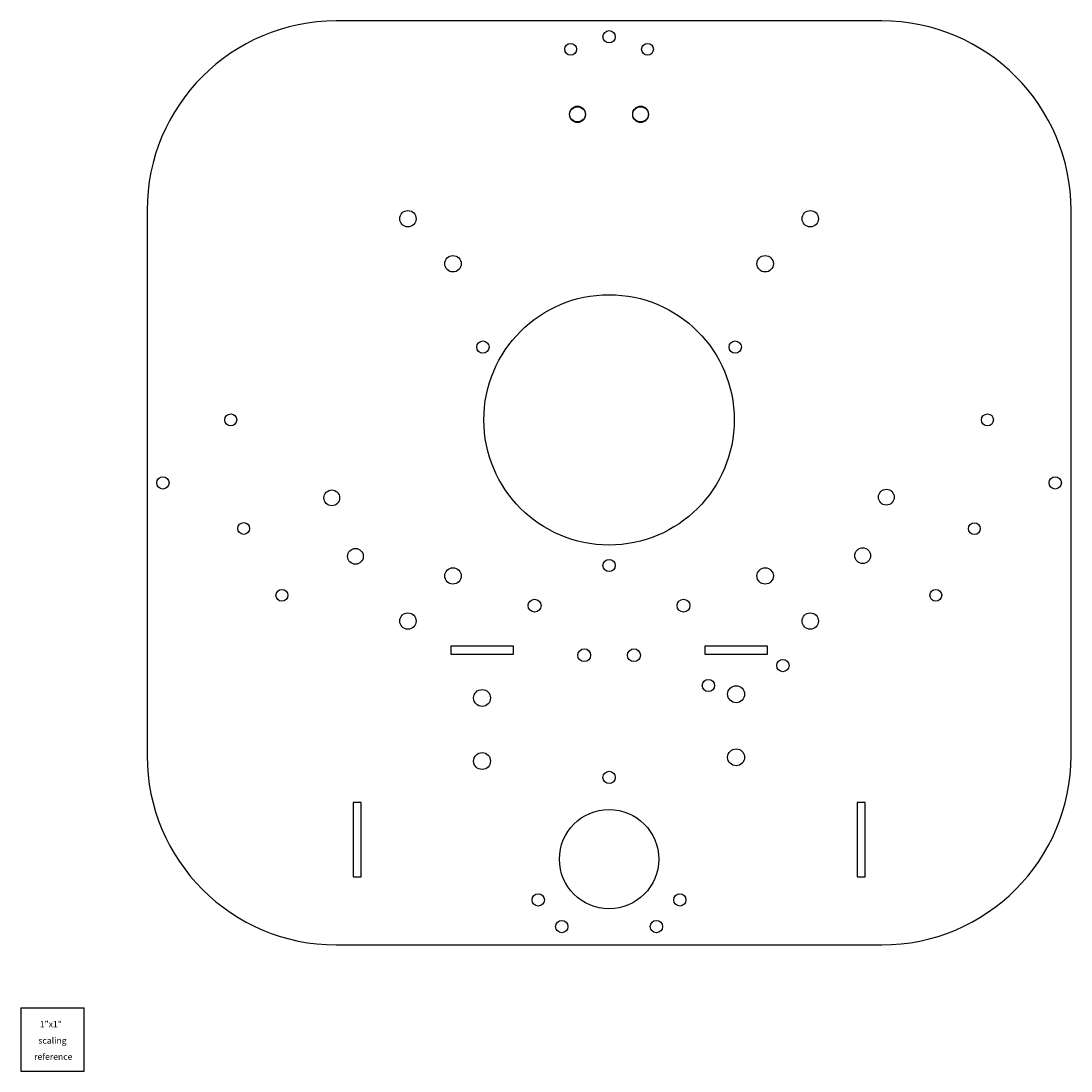
# Model space of a CAD drawing. Units: inches. Extents: x 0 to 16.6, y 0 to 16.6.
import ezdxf

# ---------------------------------------------------------------- set-up
doc = ezdxf.new("R2010")
doc.units = ezdxf.units.IN
doc.header["$MEASUREMENT"] = 0
doc.layers.get('0').update_dxf_attribs({"linetype": 'CONTINUOUS'})

msp = doc.modelspace()

# ---------------------------------------------------------------- linework, layer by layer
for p, q in [((13.65, 16.65), (5, 16.65)), ((2, 13.65), (2, 5)), ((16.65, 5), (16.65, 13.65)), ((7.807, 6.738), (6.815, 6.738)), ((6.815, 6.738), (6.815, 6.612)), ((7.807, 6.612), (7.807, 6.738)), ((11.835, 6.738), (10.843, 6.738)), ((10.843, 6.738), (10.843, 6.612)), ((11.835, 6.612), (11.835, 6.738)), ((6.815, 6.612), (7.807, 6.612)), ((10.843, 6.612), (11.835, 6.612)), ((5.266, 4.26), (5.266, 3.079)), ((5.392, 4.26), (5.266, 4.26)), ((5.392, 3.079), (5.392, 4.26)), ((13.258, 4.26), (13.258, 3.079)), ((13.384, 4.26), (13.258, 4.26)), ((13.384, 3.079), (13.384, 4.26)), ((5.266, 3.079), (5.392, 3.079)), ((13.258, 3.079), (13.384, 3.079)), ((5, 2), (13.65, 2)), ((0, 1), (0, 0)), ((0, 1), (1, 1)), ((1, 0), (1, 1)), ((0, 0), (1, 0))]:
    msp.add_line(p, q)
for centre, radius in [((9.325, 16.4), 0.0975), ((8.715, 16.202), 0.0938), ((9.935, 16.202), 0.0938), ((8.825, 15.176), 0.125), ((8.825, 15.165), 0.125), ((9.825, 15.176), 0.125), ((9.825, 15.165), 0.125), ((6.135, 13.515), 0.13), ((12.515, 13.515), 0.13), ((6.85, 12.8), 0.13), ((11.8, 12.8), 0.13), ((9.325, 10.325), 1.985), ((7.325, 11.48), 0.0975), ((11.325, 11.48), 0.0975), ((3.325, 10.325), 0.095), ((15.325, 10.325), 0.095), ((2.25, 9.325), 0.0975), ((16.4, 9.325), 0.0975), ((4.928, 9.088), 0.125), ((13.722, 9.099), 0.125), ((3.532, 8.603), 0.0938), ((15.118, 8.6), 0.0938), ((5.303, 8.161), 0.125), ((13.347, 8.172), 0.125), ((9.325, 8.016), 0.0975), ((6.85, 7.85), 0.13), ((11.8, 7.85), 0.13), ((4.137, 7.543), 0.0938), ((14.506, 7.544), 0.0938), ((8.144, 7.38), 0.102), ((10.506, 7.38), 0.102), ((6.135, 7.135), 0.13), ((12.515, 7.135), 0.13), ((8.931, 6.593), 0.102), ((9.719, 6.593), 0.102), ((12.081, 6.428), 0.0975), ((10.9, 6.113), 0.0975), ((7.311, 5.915), 0.134), ((11.339, 5.974), 0.134), ((7.311, 4.915), 0.134), ((11.339, 4.974), 0.134), ((9.325, 4.656), 0.0975), ((9.325, 3.36), 0.787), ((8.203, 2.712), 0.0975), ((10.447, 2.712), 0.0975), ((8.575, 2.289), 0.0975), ((10.075, 2.289), 0.0975)]:
    msp.add_circle(centre, radius)
for centre, start, end in [((5, 13.65), 90, 180), ((13.65, 13.65), 0, 90), ((5, 5), 180, 270), ((13.65, 5), 270, 360)]:
    msp.add_arc(centre, 3, start, end)

# ---------------------------------------------------------------- texts
for s, p in [('1"x1"', (0.299, 0.693)), ('scaling', (0.276, 0.433)), ('reference', (0.209, 0.177))]:
    msp.add_text(s, height=0.1).set_placement(p)

doc.saveas('drawing.dxf')
